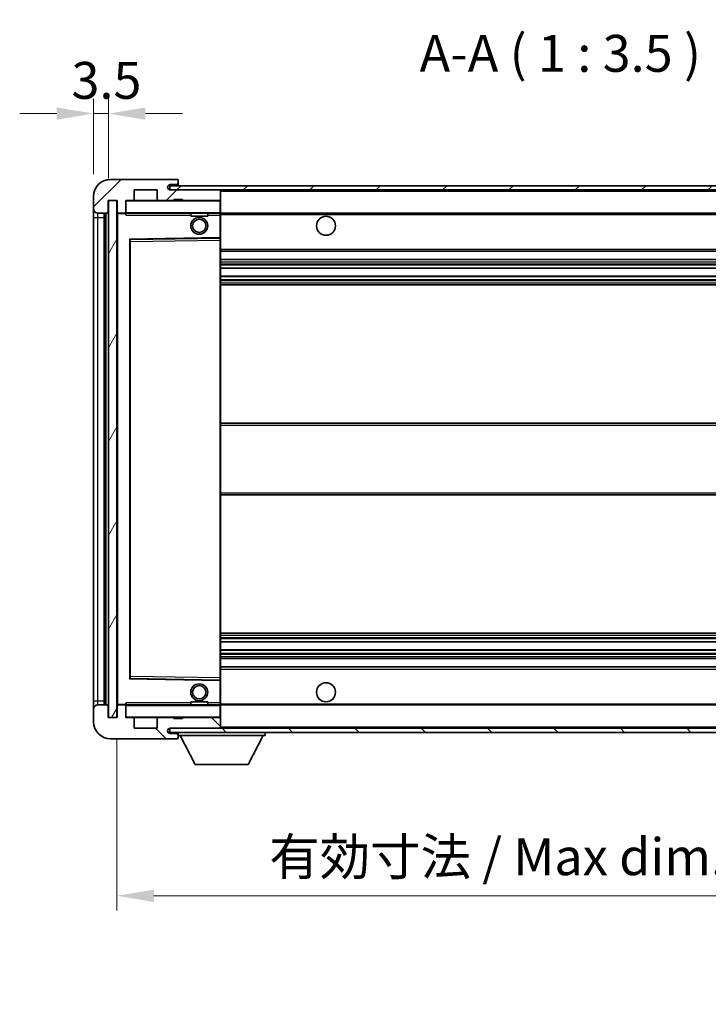
# Model space of a CAD drawing. Units: millimetres. Extents: x 10 to 7900, y -1 to 982.
# Drawn here: x 1934 to 2097, y 622 to 855 of the extents above; entities that cross this region are included whole.
import ezdxf

# ---------------------------------------------------------------- set-up
doc = ezdxf.new("R2010")
doc.units = ezdxf.units.MM
for name, color, linetype, lineweight in [('Dimension (ISO)', 7, 'Continuous', 18), ('Dimension (ISO) @ 1', 7, 'Continuous', 18), ('Symbol (ISO)', 7, 'Continuous', 18), ('Symbol (ISO) @ 1', 7, 'Continuous', 18), ('Visible (ISO)', 7, 'Continuous', 35), ('Visible Narrow (ISO)', 7, 'Continuous', 25)]:
    doc.layers.add(name, color=color, linetype=linetype, lineweight=lineweight)
doc.layers.add('Hatch (ISO)', color=1, linetype='Continuous', lineweight=18, true_color=0xff0000)
doc.styles.add('Note Text (TK)', font='MS PGothic.ttf')
doc.dimstyles.new('Default - Method 1b (TK)', dxfattribs={"dimscale": 3, "dimtxt": 2.5, "dimasz": 2.5, "dimexe": 1, "dimexo": 1.5, "dimgap": 1, "dimtad": 1, "dimtoh": 1, "dimrnd": 1e-08, "dimdsep": 46, "dimtxsty": 'Note Text (TK)', "dimcen": 0.09, "dimdle": 5, "dimclrd": 100, "dimclre": 100, "dimclrt": 7, "dimadec": 1, "dimazin": 1, "dimtfac": 1, "dimtmove": 0, "dimatfit": 3, "dimfxl": 0, "dimtolj": 1, "dimlwd": -1, "dimlwe": -1, "dimarcsym": 0})
doc.dimstyles.new('Default - Method 1b (TK)$7', dxfattribs={"dimscale": 3, "dimtxt": 2.5, "dimasz": 2.5, "dimexe": 1, "dimexo": 1.5, "dimgap": 1, "dimtad": 1, "dimtoh": 1, "dimrnd": 1e-08, "dimdsep": 46, "dimtxsty": 'Note Text (TK)', "dimcen": 0.09, "dimdle": 5, "dimclrd": 256, "dimclre": 100, "dimclrt": 7, "dimadec": 1, "dimazin": 1, "dimtfac": 1, "dimtmove": 0, "dimatfit": 3, "dimfxl": 0, "dimtolj": 1, "dimlwd": -1, "dimlwe": -1, "dimarcsym": 0})
pattern_1 = [(45, (1142.739, -29.086), (-7.85772, 7.85772), [])]
pattern_2 = [(135.0002, (1142.739, -29.086), (-7.8577, -7.85775), [])]

# ---------------------------------------------------------------- blocks, each defined once
blk = doc.blocks.new('*D193')
at = {"layer": 'Defpoints', "color": 0, "transparency": 16777216}
for p in [(1957.01, 690.1), (2162.01, 690.2), (2162.01, 647.89)]:
    blk.add_point(p, dxfattribs=at)
at = {"layer": 'Dimension (ISO)', "color": 100, "transparency": 16777216}
for p, q in [((1957.01, 684.85), (1957.01, 644.39)), ((2162.01, 684.95), (2162.01, 644.39)), ((1965.76, 647.89), (2153.26, 647.89))]:
    blk.add_line(p, q, dxfattribs=at)
for points in [[(1965.76, 649.34), (1965.76, 646.43), (1957.01, 647.89)], [(2153.26, 649.34), (2153.26, 646.43), (2162.01, 647.89)]]:
    blk.add_solid(points, dxfattribs=at)
at = {"layer": 'Dimension (ISO)', "color": 7, "transparency": 16777216, "insert": (1993.09, 657.15), "char_height": 8.75, "attachment_point": 4, "style": 'Note Text (TK)'}
blk.add_mtext('\\A1;\\fＭＳ Ｐゴシック|b0|i0;\\H8.7500;有効寸法 / Max dim. 205', dxfattribs=at)
blk = doc.blocks.new('*D195')
at = {"layer": 'Defpoints', "color": 0, "transparency": 16777216}
for p in [(1955.01, 833.18), (1951.51, 813.6), (1955.01, 812.6)]:
    blk.add_point(p, dxfattribs=at)
at = {"layer": 'Dimension (ISO)', "color": 100, "transparency": 16777216}
for p, q in [((1951.51, 818.85), (1951.51, 836.68)), ((1955.01, 817.85), (1955.01, 836.68)), ((1942.76, 833.18), (1934.01, 833.18)), ((1951.51, 833.18), (1955.01, 833.18)), ((1963.76, 833.18), (1972.51, 833.18))]:
    blk.add_line(p, q, dxfattribs=at)
for points in [[(1942.76, 834.64), (1942.76, 831.72), (1951.51, 833.18)], [(1963.76, 834.64), (1963.76, 831.72), (1955.01, 833.18)]]:
    blk.add_solid(points, dxfattribs=at)
at = {"layer": 'Dimension (ISO)', "color": 7, "transparency": 16777216, "insert": (1946.25, 841.06), "char_height": 8.75, "attachment_point": 4, "style": 'Note Text (TK)'}
blk.add_mtext('\\A1;3.5', dxfattribs=at)

msp = doc.modelspace()

# ---------------------------------------------------------------- hatches: boundary and pattern name
at = {"layer": 'Hatch (ISO)'}
h = msp.add_hatch(dxfattribs=at)
h.set_pattern_fill('ANSI31', color=256, scale=88.9, style=0)
h.set_pattern_definition(pattern_1)
edge = h.paths.add_edge_path()
edge.add_ellipse((1958.8055, 809.902), major_axis=(0, -0.3), ratio=1, start_angle=0, end_angle=90)
edge.add_line((1959.1055, 809.902), (1959.1055, 812.602))
edge.add_line((1959.1055, 812.602), (1960.8055, 812.602))
edge.add_ellipse((1960.8055, 812.902), major_axis=(0, -0.3), ratio=1, start_angle=0, end_angle=90)
edge.add_line((1961.1055, 812.902), (1961.1055, 815.102))
edge.add_line((1961.1055, 815.102), (1966.5055, 815.102))
edge.add_line((1966.5055, 815.102), (1966.5055, 812.902))
edge.add_ellipse((1966.8055, 812.902), major_axis=(-0.3, 0), ratio=1, start_angle=0, end_angle=90)
edge.add_line((1966.8055, 812.602), (1970.5055, 812.602))
edge.add_line((1970.5055, 812.602), (1970.5055, 812.802))
edge.add_line((1970.5055, 812.802), (1972.5055, 812.802))
edge.add_line((1972.5055, 812.802), (1972.5055, 812.602))
edge.add_line((1972.5055, 812.602), (1981.2055, 812.602))
edge.add_ellipse((1981.2055, 812.902), major_axis=(0, -0.3), ratio=1, start_angle=0, end_angle=90)
edge.add_line((1981.5055, 812.902), (1981.5055, 814.802))
edge.add_ellipse((1981.2055, 814.802), major_axis=(0.3, 0), ratio=1, start_angle=0, end_angle=90)
edge.add_line((1981.2055, 815.102), (1969.6305, 815.102))
edge.add_ellipse((1969.6305, 815.727), major_axis=(0, -0.625), ratio=1, start_angle=348.463041, end_angle=360, ccw=False)
edge.add_ellipse((1969.6305, 815.727), major_axis=(-0.125, -0.6124), ratio=1, start_angle=191.536959, end_angle=360, ccw=False)
edge.add_line((1969.6305, 816.352), (1971.0055, 816.352))
edge.add_ellipse((1971.0055, 816.852), major_axis=(0, -0.5), ratio=1, start_angle=0, end_angle=90)
edge.add_line((1971.5055, 816.852), (1971.5055, 817.302))
edge.add_ellipse((1971.2055, 817.302), major_axis=(0.3, 0), ratio=1, start_angle=0, end_angle=90)
edge.add_line((1971.2055, 817.602), (1955.5055, 817.602))
edge.add_ellipse((1955.5055, 813.602), major_axis=(0, 4), ratio=1, start_angle=0, end_angle=90)
edge.add_line((1951.5055, 813.602), (1951.5055, 810.602))
edge.add_ellipse((1952.5055, 810.602), major_axis=(-1, 0), ratio=1, start_angle=0, end_angle=90)
edge.add_line((1952.5055, 809.602), (1954.6055, 809.602))
edge.add_ellipse((1954.6055, 809.902), major_axis=(0, -0.3), ratio=1, start_angle=0, end_angle=90)
edge.add_line((1954.9055, 809.902), (1954.9055, 812.602))
edge.add_line((1954.9055, 812.602), (1955.0055, 812.602))
edge.add_line((1955.0055, 812.602), (1957.0055, 812.602))
edge.add_line((1957.0055, 812.602), (1957.1055, 812.602))
edge.add_line((1957.1055, 812.602), (1957.1055, 809.902))
edge.add_ellipse((1957.4055, 809.902), major_axis=(-0.3, 0), ratio=1, start_angle=0, end_angle=90)
edge.add_line((1957.4055, 809.602), (1958.8055, 809.602))
h = msp.add_hatch(dxfattribs=at)
h.set_pattern_fill('ANSI31', color=256, scale=88.9, style=0)
h.set_pattern_definition(pattern_1)
h.paths.add_polyline_path([(2114.0055, 815.102), (2114.0055, 816.102), (1969.5055, 816.102), (1969.5055, 815.1147), (1969.5055, 815.102), (1969.6305, 815.102), (1981.2055, 815.102)])
edge = h.paths.add_edge_path()
edge.add_line((2169.0055, 810.352), (2164.0055, 810.352))
edge.add_line((2164.0055, 810.352), (2164.0055, 809.352))
edge.add_line((2164.0055, 809.352), (2169.0055, 809.352))
edge.add_ellipse((2169.0055, 810.852), major_axis=(0, -1.5), ratio=1, start_angle=0, end_angle=90)
edge.add_line((2170.5055, 810.852), (2170.5055, 814.602))
edge.add_ellipse((2169.0055, 814.602), major_axis=(1.5, 0), ratio=1, start_angle=0, end_angle=90)
edge.add_line((2169.0055, 816.102), (2144.0055, 816.102))
edge.add_line((2144.0055, 816.102), (2144.0055, 815.102))
edge.add_line((2144.0055, 815.102), (2149.5055, 815.102))
edge.add_line((2149.5055, 815.102), (2155.4055, 815.102))
edge.add_line((2155.4055, 815.102), (2161.9055, 815.102))
edge.add_line((2161.9055, 815.102), (2168.5055, 815.102))
edge.add_line((2168.5055, 815.102), (2169.0055, 815.102))
edge.add_ellipse((2169.0055, 814.602), major_axis=(0, 0.5), ratio=1, start_angle=270, end_angle=360, ccw=False)
edge.add_line((2169.5055, 814.602), (2169.5055, 810.852))
edge.add_ellipse((2169.0055, 810.852), major_axis=(0.5, 0), ratio=1, start_angle=270, end_angle=360, ccw=False)
h = msp.add_hatch(dxfattribs=at)
h.set_pattern_fill('ANSI31', color=256, scale=88.9, angle=14.999978, style=0)
h.set_pattern_definition([(60, (1142.739, -29.086), (-9.6237, 5.55625), [])])
h.paths.add_polyline_path([(1957.0055, 812.602), (1955.0055, 812.602), (1955.0055, 690.102), (1957.0055, 690.102)])
h = msp.add_hatch(dxfattribs=at)
h.set_pattern_fill('ANSI31', color=256, scale=88.9, angle=90.00021, style=0)
h.set_pattern_definition(pattern_2)
edge = h.paths.add_edge_path()
edge.add_ellipse((1958.8055, 692.802), major_axis=(0.3, 0), ratio=1, start_angle=0, end_angle=90)
edge.add_line((1958.8055, 693.102), (1957.4055, 693.102))
edge.add_ellipse((1957.4055, 692.802), major_axis=(0, 0.3), ratio=1, start_angle=0, end_angle=90)
edge.add_line((1957.1055, 692.802), (1957.1055, 690.102))
edge.add_line((1957.1055, 690.102), (1957.0055, 690.102))
edge.add_line((1957.0055, 690.102), (1955.0055, 690.102))
edge.add_line((1955.0055, 690.102), (1954.9055, 690.102))
edge.add_line((1954.9055, 690.102), (1954.9055, 692.802))
edge.add_ellipse((1954.6055, 692.802), major_axis=(0.3, 0), ratio=1, start_angle=0, end_angle=90)
edge.add_line((1954.6055, 693.102), (1952.5055, 693.102))
edge.add_ellipse((1952.5055, 692.102), major_axis=(0, 1), ratio=1, start_angle=0, end_angle=90)
edge.add_line((1951.5055, 692.102), (1951.5055, 689.102))
edge.add_ellipse((1955.5055, 689.102), major_axis=(-4, 0), ratio=1, start_angle=0, end_angle=90)
edge.add_line((1955.5055, 685.102), (1971.2055, 685.102))
edge.add_ellipse((1971.2055, 685.402), major_axis=(0, -0.3), ratio=1, start_angle=0, end_angle=90)
edge.add_line((1971.5055, 685.402), (1971.5055, 685.852))
edge.add_ellipse((1971.0055, 685.852), major_axis=(0.5, 0), ratio=1, start_angle=0, end_angle=90)
edge.add_line((1971.0055, 686.352), (1969.6305, 686.352))
edge.add_ellipse((1969.6305, 686.977), major_axis=(0, -0.625), ratio=1, start_angle=191.536959, end_angle=360, ccw=False)
edge.add_ellipse((1969.6305, 686.977), major_axis=(-0.125, 0.6124), ratio=1, start_angle=348.463041, end_angle=360, ccw=False)
edge.add_line((1969.6305, 687.602), (1981.2055, 687.602))
edge.add_ellipse((1981.2055, 687.902), major_axis=(0, -0.3), ratio=1, start_angle=0, end_angle=90)
edge.add_line((1981.5055, 687.902), (1981.5055, 689.802))
edge.add_ellipse((1981.2055, 689.802), major_axis=(0.3, 0), ratio=1, start_angle=0, end_angle=90)
edge.add_line((1981.2055, 690.102), (1972.5055, 690.102))
edge.add_line((1972.5055, 690.102), (1972.5055, 689.902))
edge.add_line((1972.5055, 689.902), (1970.5055, 689.902))
edge.add_line((1970.5055, 689.902), (1970.5055, 690.102))
edge.add_line((1970.5055, 690.102), (1966.8055, 690.102))
edge.add_ellipse((1966.8055, 689.802), major_axis=(0, 0.3), ratio=1, start_angle=0, end_angle=90)
edge.add_line((1966.5055, 689.802), (1966.5055, 687.602))
edge.add_line((1966.5055, 687.602), (1961.1055, 687.602))
edge.add_line((1961.1055, 687.602), (1961.1055, 689.802))
edge.add_ellipse((1960.8055, 689.802), major_axis=(0.3, 0), ratio=1, start_angle=0, end_angle=90)
edge.add_line((1960.8055, 690.102), (1959.1055, 690.102))
edge.add_line((1959.1055, 690.102), (1959.1055, 692.802))
h = msp.add_hatch(dxfattribs=at)
h.set_pattern_fill('ANSI31', color=256, scale=88.9, angle=90.00021, style=0)
h.set_pattern_definition(pattern_2)
edge = h.paths.add_edge_path()
edge.add_line((2164.0055, 692.352), (2169.0055, 692.352))
edge.add_ellipse((2169.0055, 691.852), major_axis=(0, 0.5), ratio=1, start_angle=270, end_angle=360, ccw=False)
edge.add_line((2169.5055, 691.852), (2169.5055, 688.102))
edge.add_ellipse((2169.0055, 688.102), major_axis=(0.5, 0), ratio=1, start_angle=270, end_angle=360, ccw=False)
edge.add_line((2169.0055, 687.602), (2168.5055, 687.602))
edge.add_line((2168.5055, 687.602), (2161.9055, 687.602))
edge.add_line((2161.9055, 687.602), (2155.4055, 687.602))
edge.add_line((2155.4055, 687.602), (2149.5055, 687.602))
edge.add_line((2149.5055, 687.602), (1981.2055, 687.602))
edge.add_line((1981.2055, 687.602), (1969.6305, 687.602))
edge.add_line((1969.6305, 687.602), (1969.5055, 687.602))
edge.add_line((1969.5055, 687.602), (1969.5055, 687.5894))
edge.add_line((1969.5055, 687.5894), (1969.5055, 686.602))
edge.add_line((1969.5055, 686.602), (2169.0055, 686.602))
edge.add_ellipse((2169.0055, 688.102), major_axis=(0, -1.5), ratio=1, start_angle=0, end_angle=90)
edge.add_line((2170.5055, 688.102), (2170.5055, 691.852))
edge.add_ellipse((2169.0055, 691.852), major_axis=(1.5, 0), ratio=1, start_angle=0, end_angle=90)
edge.add_line((2169.0055, 693.352), (2164.0055, 693.352))
edge.add_line((2164.0055, 693.352), (2164.0055, 692.352))

# ---------------------------------------------------------------- linework, layer by layer
at = {"layer": 'Visible (ISO)'}
for p, q in [((1971.2055, 817.602), (1955.5055, 817.602)), ((1971.2055, 817.602), (1971.2555, 817.602)), ((1971.5004, 817.402), (1971.4883, 817.402)), ((1971.5055, 817.352), (1971.5055, 817.302)), ((1971.5055, 816.852), (1971.5055, 817.302)), ((1971.5055, 816.602), (1971.5055, 816.852)), ((1971.5055, 816.102), (1971.5055, 816.602)), ((1961.1055, 812.902), (1961.1055, 815.102)), ((1961.1055, 815.102), (1966.5055, 815.102)), ((1966.5055, 815.102), (1966.5055, 812.902)), ((2114.0055, 816.102), (1969.5055, 816.102)), ((1969.5055, 816.102), (1969.5055, 815.102)), ((1969.5055, 815.102), (2114.0055, 815.102)), ((1969.6305, 816.352), (1971.0055, 816.352)), ((1981.2055, 815.102), (1969.6305, 815.102)), ((1971.0055, 816.352), (1971.2555, 816.352)), ((1981.5055, 814.802), (1981.5055, 815.102)), ((1981.5055, 812.902), (1981.5055, 814.802)), ((1951.5055, 813.602), (1951.5055, 810.602)), ((1954.9055, 809.902), (1954.9055, 812.602)), ((1954.9055, 812.602), (1957.1055, 812.602)), ((1957.0055, 812.602), (1955.0055, 812.602)), ((1955.0055, 812.602), (1955.0055, 690.102)), ((1957.0055, 690.102), (1957.0055, 812.602)), ((1957.1055, 812.602), (1957.1055, 809.902)), ((1959.1055, 809.902), (1959.1055, 812.602)), ((1959.1055, 812.602), (1960.8055, 812.602)), ((1966.8055, 812.602), (1960.8055, 812.602)), ((1966.8055, 812.602), (1970.5055, 812.602)), ((1970.5055, 812.602), (1970.5055, 812.802)), ((1970.5055, 812.802), (1972.5055, 812.802)), ((1972.5055, 812.602), (1970.5055, 812.602)), ((1972.5055, 812.802), (1972.5055, 812.602)), ((1972.5055, 812.602), (1981.2055, 812.602)), ((1981.4055, 812.602), (1981.2055, 812.602)), ((1981.5055, 812.502), (1981.5055, 812.902)), ((1981.5055, 809.702), (1981.5055, 812.502)), ((1951.5055, 810.602), (1951.5055, 808.602)), ((1952.5055, 809.602), (1954.6055, 809.602)), ((1954.0055, 693.102), (1954.0055, 809.602)), ((1954.2055, 809.602), (1954.2055, 693.102)), ((1957.1055, 809.502), (1957.1055, 693.202)), ((1957.4055, 809.602), (1957.2055, 809.602)), ((1957.4055, 809.602), (1958.8055, 809.602)), ((1959.1055, 809.602), (1958.8055, 809.602)), ((1959.1055, 809.902), (1959.1055, 809.702)), ((1959.1055, 809.702), (1959.1055, 809.4337)), ((1959.2055, 809.602), (1981.4055, 809.602)), ((1974.5055, 809.602), (1974.5055, 808.902)), ((1978.5055, 809.602), (1978.5055, 808.902)), ((1981.5055, 809.102), (1981.5055, 809.702)), ((1981.5055, 809.602), (2149.5055, 809.602)), ((1951.5055, 808.602), (1951.5055, 694.102)), ((1978.5055, 808.902), (1974.5055, 808.902)), ((1981.5055, 803.8004), (1981.5055, 809.102)), ((1960.1055, 699.4504), (1960.1055, 803.2537)), ((1960.2038, 803.3536), (1981.4071, 803.7004)), ((1981.5055, 803.2003), (1981.5055, 803.8004)), ((1981.5055, 699.5037), (1981.5055, 803.2003)), ((1981.5055, 800.602), (2162.0055, 800.602)), ((1981.5055, 798.602), (2162.0055, 798.602)), ((1981.5055, 796.5568), (2162.0055, 796.5568)), ((1981.5055, 794.6472), (2162.0055, 794.6472)), ((1981.5055, 792.602), (2162.0055, 792.602)), ((1981.5055, 759.852), (2162.0055, 759.852)), ((1981.5055, 742.852), (2162.0055, 742.852)), ((1981.5055, 710.102), (2162.0055, 710.102)), ((1981.5055, 708.0569), (2162.0055, 708.0569)), ((1981.5055, 706.1473), (2162.0055, 706.1473)), ((1981.5055, 704.102), (2162.0055, 704.102)), ((1981.5055, 702.102), (2162.0055, 702.102)), ((1981.4071, 699.0036), (1960.2038, 699.3504)), ((1981.5055, 698.9037), (1981.5055, 699.5037)), ((1981.5055, 693.602), (1981.5055, 698.9037)), ((1951.5055, 694.102), (1951.5055, 692.102)), ((1954.6055, 693.102), (1952.5055, 693.102)), ((1954.9055, 690.102), (1954.9055, 692.802)), ((1957.1055, 692.802), (1957.1055, 690.102)), ((1957.2055, 693.102), (1957.4055, 693.102)), ((1958.8055, 693.102), (1957.4055, 693.102)), ((1958.8055, 693.102), (1959.1055, 693.102)), ((1959.1055, 693.2704), (1959.1055, 693.002)), ((1959.1055, 693.002), (1959.1055, 692.802)), ((1959.1055, 690.102), (1959.1055, 692.802)), ((1981.4055, 693.102), (1959.2055, 693.102)), ((1974.5055, 693.802), (1978.5055, 693.802)), ((1974.5055, 693.102), (1974.5055, 693.802)), ((1978.5055, 693.102), (1978.5055, 693.802)), ((1981.5055, 693.002), (1981.5055, 693.602)), ((1981.5055, 693.102), (2149.5055, 693.102)), ((1981.5055, 690.202), (1981.5055, 693.002)), ((1951.5055, 692.102), (1951.5055, 689.102)), ((1957.1055, 690.102), (1954.9055, 690.102)), ((1955.0055, 690.102), (1957.0055, 690.102)), ((1960.8055, 690.102), (1959.1055, 690.102)), ((1960.8055, 690.102), (1966.8055, 690.102)), ((1961.1055, 687.602), (1961.1055, 689.802)), ((1966.5055, 689.802), (1966.5055, 687.602)), ((1970.5055, 690.102), (1966.8055, 690.102)), ((1970.5055, 689.902), (1970.5055, 690.102)), ((1970.5055, 690.102), (1972.5055, 690.102)), ((1972.5055, 689.902), (1970.5055, 689.902)), ((1981.2055, 690.102), (1972.5055, 690.102)), ((1972.5055, 690.102), (1972.5055, 689.902)), ((1981.2055, 690.102), (1981.4055, 690.102)), ((1981.5055, 689.802), (1981.5055, 690.202)), ((1981.5055, 687.902), (1981.5055, 689.802)), ((1966.5055, 687.602), (1961.1055, 687.602)), ((2169.0055, 687.602), (1969.5055, 687.602)), ((1969.5055, 687.602), (1969.5055, 686.602)), ((1969.5055, 686.602), (2169.0055, 686.602)), ((1969.6305, 687.602), (1981.2055, 687.602)), ((1971.0055, 686.352), (1969.6305, 686.352)), ((1971.2555, 686.352), (1971.0055, 686.352)), ((1971.5055, 686.602), (1971.5055, 685.902)), ((1971.5055, 685.852), (1971.5055, 685.902)), ((1971.5055, 685.902), (1992.1055, 685.902)), ((1971.5055, 685.402), (1971.5055, 685.852)), ((1975.5555, 679.002), (1972.0055, 685.902)), ((1981.5055, 687.702), (1981.5055, 687.902)), ((1988.0555, 679.002), (1991.6055, 685.902)), ((1992.1055, 686.602), (1992.1055, 685.902)), ((1955.5055, 685.102), (1971.2055, 685.102)), ((1971.2555, 685.102), (1971.2055, 685.102)), ((1971.4883, 685.302), (1971.5004, 685.302)), ((1971.5055, 685.402), (1971.5055, 685.352)), ((1975.5555, 679.002), (1988.0555, 679.002))]:
    msp.add_line(p, q, dxfattribs=at)
for centre, radius in [((1976.5055, 806.602), 2), ((1976.5055, 806.602), 1.5706), ((2006.5055, 806.602), 2.25), ((1976.5055, 696.102), 2), ((1976.5055, 696.102), 1.5706), ((2006.5055, 696.102), 2.25)]:
    msp.add_circle(centre, radius, dxfattribs=at)
for centre, radius, start, end in [((1955.5055, 813.602), 4, 90, 180), ((1971.0055, 816.852), 0.5, 270, 0), ((1971.2055, 817.302), 0.3, 0, 90), ((1971.2555, 817.352), 0.25, 11.536959, 90), ((1971.2555, 816.602), 0.25, 270, 0), ((1969.6305, 815.727), 0.625, 90, 270), ((1981.2055, 814.802), 0.3, 0, 90), ((1959.2055, 812.502), 0.1, 90, 180), ((1960.8055, 812.902), 0.3, 270, 0), ((1966.8055, 812.902), 0.3, 180, 270), ((1981.2055, 812.902), 0.3, 270, 0), ((1981.4055, 812.502), 0.1, 0, 90), ((1952.5055, 810.602), 1, 180, 270), ((1954.6055, 809.902), 0.3, 270, 0), ((1957.4055, 809.902), 0.3, 180, 270), ((1957.2055, 809.502), 0.1, 90, 180), ((1958.8055, 809.902), 0.3, 270, 0), ((1959.2055, 809.702), 0.1, 180, 270), ((1981.4055, 809.702), 0.1, 270, 0), ((1960.2055, 803.2537), 0.1, 90.936997, 180), ((1981.4055, 803.8004), 0.1, 270.936997, 0), ((1960.2055, 699.4504), 0.1, 180, 269.063003), ((1981.4055, 698.9037), 0.1, 0, 89.063003), ((1952.5055, 692.102), 1, 90, 180), ((1954.6055, 692.802), 0.3, 0, 90), ((1957.2055, 693.202), 0.1, 180, 270), ((1957.4055, 692.802), 0.3, 90, 180), ((1958.8055, 692.802), 0.3, 0, 90), ((1959.2055, 693.002), 0.1, 90, 180), ((1981.4055, 693.002), 0.1, 0, 90), ((1955.5055, 689.102), 4, 180, 270), ((1959.2055, 690.202), 0.1, 180, 270), ((1960.8055, 689.802), 0.3, 0, 90), ((1966.8055, 689.802), 0.3, 90, 180), ((1981.2055, 689.802), 0.3, 0, 90), ((1981.4055, 690.202), 0.1, 270, 0), ((1969.6305, 686.977), 0.625, 90, 270), ((1971.0055, 685.852), 0.5, 0, 90), ((1971.2555, 686.102), 0.25, 0, 90), ((1981.2055, 687.902), 0.3, 270, 0), ((1981.4055, 687.702), 0.1, 270, 0), ((1971.2055, 685.402), 0.3, 270, 0), ((1971.2555, 685.352), 0.25, 270, 348.463041)]:
    msp.add_arc(centre, radius, start, end, dxfattribs=at)
for points, knots in [([(1971.5055, 817.352), (1971.5055, 817.362), (1971.5049, 817.3706), (1971.5025, 817.3939), (1971.5004, 817.402), (1971.5004, 817.402)], [0.0412271589, 0.0412271589, 0.0412271589, 0.0412271589, 0.0460164086, 0.0460164086, 0.0567710401, 0.0567710401, 0.0567710401, 0.0567710401]), ([(1971.5004, 685.302), (1971.5004, 685.302), (1971.5025, 685.3102), (1971.5049, 685.3334), (1971.5055, 685.3421), (1971.5055, 685.352)], [0.1703131202, 0.1703131202, 0.1703131202, 0.1703131202, 0.1810677517, 0.1810677517, 0.1858570013, 0.1858570013, 0.1858570013, 0.1858570013])]:
    msp.add_open_spline(points, degree=3, knots=knots, dxfattribs=at)
for points in [[(1959.2055, 809.102), (1959.1604, 809.2028), (1959.1055, 809.3233), (1959.1055, 809.4337)], [(1959.1055, 693.2704), (1959.1055, 693.3808), (1959.1604, 693.5013), (1959.2055, 693.602)]]:
    msp.add_open_spline(points, degree=3, dxfattribs=at)
at = {"layer": 'Visible Narrow (ISO)'}
for p, q in [((1971.2555, 816.352), (1971.2555, 816.102)), ((1981.4055, 815.102), (1981.4055, 815.0256)), ((1981.5055, 814.802), (2149.0472, 814.802)), ((1959.2055, 812.502), (1959.1055, 812.502)), ((1959.2055, 812.602), (1959.2055, 812.502)), ((1959.2055, 809.702), (1959.2055, 812.502)), ((1959.2055, 812.502), (1981.4055, 812.502)), ((1981.4055, 812.6784), (1981.4055, 812.602)), ((1981.4055, 812.602), (1981.4055, 812.502)), ((1981.4055, 812.502), (1981.4055, 809.702)), ((1981.5055, 812.502), (1981.4055, 812.502)), ((1952.5055, 808.602), (1952.5055, 809.602)), ((1954.4555, 693.102), (1954.4555, 809.602)), ((1957.2055, 809.502), (1957.1055, 809.502)), ((1957.2055, 809.602), (1957.2055, 809.502)), ((1957.2055, 809.502), (1959.1055, 809.502)), ((1957.2055, 693.202), (1957.2055, 809.502)), ((1959.1055, 809.702), (1959.2055, 809.702)), ((1959.2055, 809.702), (1959.2055, 809.602)), ((1981.4055, 809.702), (1959.2055, 809.702)), ((1959.2055, 809.102), (1959.2055, 809.602)), ((1981.4055, 809.602), (1981.4055, 809.702)), ((1981.4055, 809.702), (1981.5055, 809.702)), ((1981.4055, 809.602), (1981.4055, 809.102)), ((1951.5055, 808.602), (1952.5055, 808.602)), ((1952.5055, 694.102), (1952.5055, 808.602)), ((1952.5055, 808.602), (1954.0055, 808.602)), ((1959.2055, 809.102), (1974.5055, 809.102)), ((1978.5055, 809.102), (1981.4055, 809.102)), ((1981.5055, 809.102), (1981.4055, 809.102)), ((1981.4055, 809.102), (1981.4055, 803.8004)), ((1981.5055, 809.302), (2153.55, 809.302)), ((1981.4055, 803.8004), (1960.0055, 803.4504)), ((1960.0055, 803.4504), (1960.0055, 699.2537)), ((1960.0055, 803.4504), (1960.2038, 803.3536)), ((1960.1055, 803.2537), (1960.0055, 803.4504)), ((1960.2055, 802.8536), (1960.1055, 802.8536)), ((1960.2055, 802.8536), (1960.2038, 803.3536)), ((1960.2055, 802.8536), (1981.4055, 803.2003)), ((1960.2055, 699.8505), (1960.2055, 802.8536)), ((1981.5055, 803.8004), (1981.4055, 803.8004)), ((1981.4071, 803.7004), (1981.4055, 803.8004)), ((1981.4071, 803.7004), (1981.4055, 803.2003)), ((1981.5055, 803.2003), (1981.4055, 803.2003)), ((1981.4055, 803.2003), (1981.4055, 699.5037)), ((1981.5055, 801.102), (2162.0055, 801.102)), ((1981.5055, 798.102), (2162.0055, 798.102)), ((1981.5055, 797.5919), (2162.0055, 797.5919)), ((1981.5055, 797.3321), (2162.0055, 797.3321)), ((1981.5055, 796.597), (2162.0055, 796.597)), ((1981.5055, 794.6088), (2162.0055, 794.6088)), ((1981.5055, 793.8938), (2162.0055, 793.8938)), ((1981.5055, 793.6322), (2162.0055, 793.6322)), ((1981.5055, 793.102), (2162.0055, 793.102)), ((1981.5055, 759.352), (2162.0055, 759.352)), ((1981.5055, 743.352), (2162.0055, 743.352)), ((1981.5055, 709.602), (2162.0055, 709.602)), ((1981.5055, 709.0719), (2162.0055, 709.0719)), ((1981.5055, 708.8103), (2162.0055, 708.8103)), ((1981.5055, 708.0953), (2162.0055, 708.0953)), ((1981.5055, 706.1071), (2162.0055, 706.1071)), ((1981.5055, 705.372), (2162.0055, 705.372)), ((1981.5055, 705.1122), (2162.0055, 705.1122)), ((1981.5055, 704.602), (2162.0055, 704.602)), ((1960.2055, 699.8505), (1960.1055, 699.8505)), ((1960.2038, 699.3504), (1960.2055, 699.8505)), ((1981.4055, 699.5037), (1960.2055, 699.8505)), ((1981.5055, 701.602), (2162.0055, 701.602)), ((1960.0055, 699.2537), (1960.1055, 699.4504)), ((1960.2038, 699.3504), (1960.0055, 699.2537)), ((1960.0055, 699.2537), (1981.4055, 698.9037)), ((1981.5055, 699.5037), (1981.4055, 699.5037)), ((1981.4055, 699.5037), (1981.4071, 699.0036)), ((1981.4055, 698.9037), (1981.4071, 699.0036)), ((1981.4055, 698.9037), (1981.5055, 698.9037)), ((1981.4055, 698.9037), (1981.4055, 693.602)), ((1951.5055, 694.102), (1952.5055, 694.102)), ((1952.5055, 693.102), (1952.5055, 694.102)), ((1952.5055, 694.102), (1954.0055, 694.102)), ((1957.1055, 693.202), (1957.2055, 693.202)), ((1959.1055, 693.202), (1957.2055, 693.202)), ((1957.2055, 693.202), (1957.2055, 693.102)), ((1959.2055, 693.002), (1959.1055, 693.002)), ((1959.2055, 693.102), (1959.2055, 693.602)), ((1974.5055, 693.602), (1959.2055, 693.602)), ((1959.2055, 693.102), (1959.2055, 693.002)), ((1959.2055, 690.202), (1959.2055, 693.002)), ((1959.2055, 693.002), (1981.4055, 693.002)), ((1981.4055, 693.602), (1978.5055, 693.602)), ((1981.5055, 693.602), (1981.4055, 693.602)), ((1981.4055, 693.602), (1981.4055, 693.102)), ((1981.4055, 693.102), (1981.4055, 693.002)), ((1981.4055, 693.002), (1981.4055, 690.202)), ((1981.5055, 693.002), (1981.4055, 693.002)), ((1981.5055, 693.402), (2153.55, 693.402)), ((1959.1055, 690.202), (1959.2055, 690.202)), ((1959.2055, 690.202), (1959.2055, 690.102)), ((1981.4055, 690.202), (1959.2055, 690.202)), ((1981.4055, 690.102), (1981.4055, 690.202)), ((1981.4055, 690.202), (1981.5055, 690.202)), ((1981.4055, 690.102), (1981.4055, 690.0256)), ((1971.2555, 686.602), (1971.2555, 686.352)), ((1981.4055, 687.6784), (1981.4055, 687.602)), ((1981.5055, 687.902), (2149.0472, 687.902))]:
    msp.add_line(p, q, dxfattribs=at)

# ---------------------------------------------------------------- texts
at = {"layer": 'Symbol (ISO)', "color": 7, "insert": (2028.6582, 840.352), "char_height": 8.75, "attachment_point": 7, "style": 'Note Text (TK)'}
msp.add_mtext('A-A ( 1 : 3.5 )', dxfattribs=at)

# ---------------------------------------------------------------- dimensions: what is measured, and where the dimension line sits
at = {"layer": 'Dimension (ISO) @ 1', "color": 100, "true_color": 0x00ff3f}
dim = msp.add_linear_dim(base=(1955.0055, 833.1827), p1=(1951.5055, 813.602), p2=(1955.0055, 812.602), angle=180, dimstyle='Default - Method 1b (TK)', override={"dimscale": 1, "dimtxt": 8.75, "dimasz": 8.75, "dimexe": 3.5, "dimexo": 5.25, "dimgap": 3.5, "dimtoh": 0, "dimdec": 2, "dimcen": 0.315, "dimtol": 0, "dimlim": 0, "dimtp": 0, "dimtm": 0, "dimtdec": 2, "dimtix": 0, "dimtofl": 1, "dimtmove": 0, "dimatfit": 1}, dxfattribs=at)
dim.commit()
dim.dimension.update_dxf_attribs({"geometry": '*D195', "text_midpoint": (1953.2555, 833.1827), "dimtype": 128})
dim = msp.add_linear_dim(base=(2162.0055, 647.8866), p1=(1957.0055, 690.102), p2=(2162.0055, 690.202), text='\\fＭＳ Ｐゴシック|b0|i0;\\H8.7500;有効寸法 / Max dim. <>', dimstyle='Default - Method 1b (TK)', override={"dimscale": 1, "dimtxt": 8.75, "dimasz": 8.75, "dimexe": 3.5, "dimexo": 5.25, "dimgap": 3.5, "dimtoh": 0, "dimdec": 2, "dimcen": 0.315, "dimtol": 0, "dimlim": 0, "dimtp": 0, "dimtm": 0, "dimtdec": 2, "dimtix": 0, "dimtofl": 0, "dimtmove": 0, "dimatfit": 1}, dxfattribs=at)
dim.commit()
dim.dimension.update_dxf_attribs({"geometry": '*D193', "text_midpoint": (2059.5055, 647.8866), "dimtype": 128})

# ---------------------------------------------------------------- leaders
at = {"layer": 'Symbol (ISO) @ 1', "color": 100, "true_color": 0x00ff40, "annotation_type": 0, "has_hookline": 1, "hookline_direction": 1, "text_width": 148.4517}
msp.add_leader([(2151.5002, 813.54), (2114.4529, 878.0219), (2105.7029, 878.0219)], dimstyle='Default - Method 1b (TK)$7', override={"dimscale": 1, "dimtxt": 8.75, "dimasz": 8.75, "dimgap": 0, "dimtad": 1}, dxfattribs=at)

doc.saveas('drawing.dxf')
